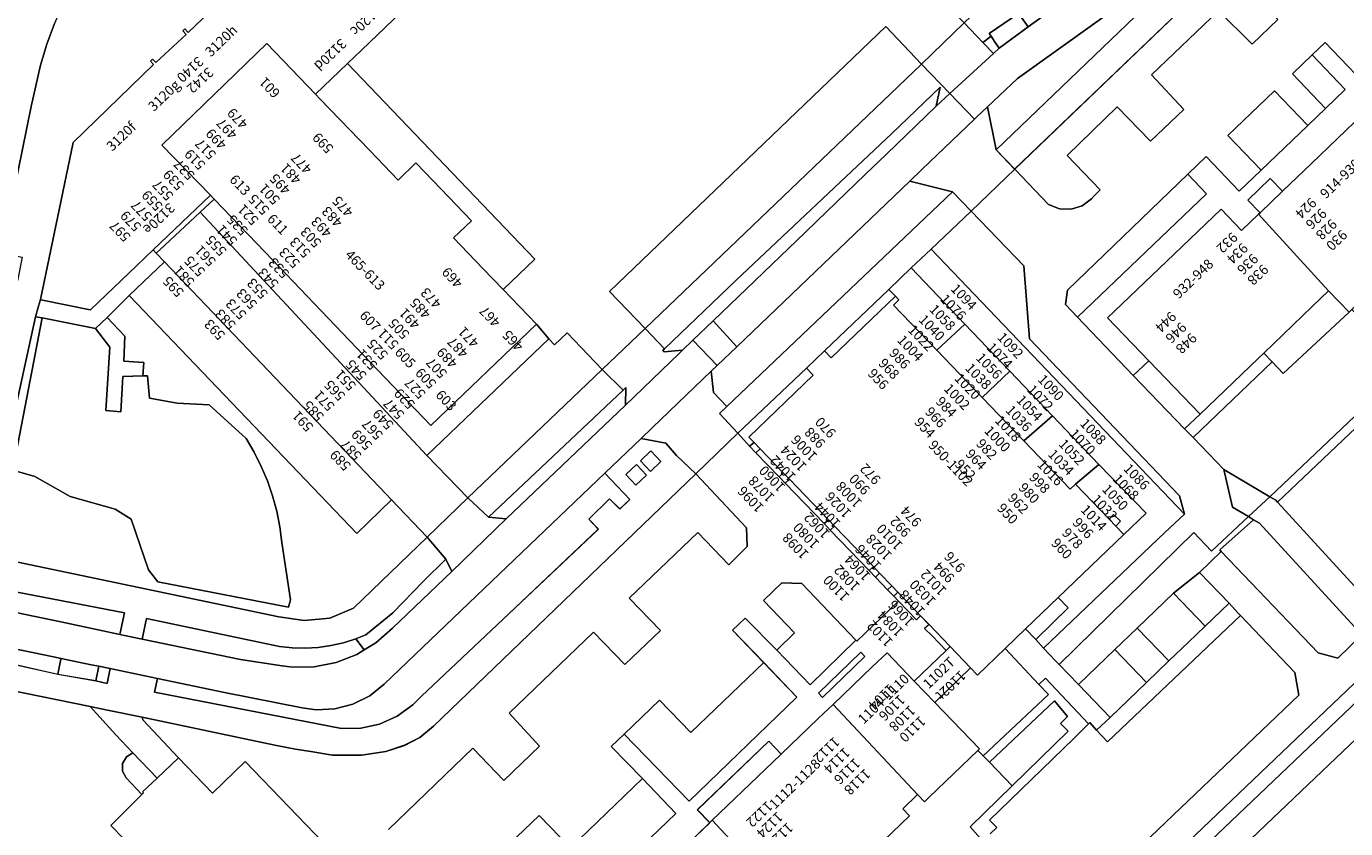
# Model space of a CAD drawing. Units: metres. Extents: x 80988 to 84261, y 451691 to 454635.
# Drawn here: x 81298 to 81432, y 452767 to 452848 of the extents above; entities that cross this region are included whole.
import ezdxf
from ezdxf.enums import TextEntityAlignment as Align

# ---------------------------------------------------------------- set-up
doc = ezdxf.new("R2010")
doc.units = ezdxf.units.M
doc.header["$MEASUREMENT"] = 0
for name, color, linetype, lineweight in [('Begroeid terreindeel_grasland overig_0', 7, 'Continuous', 0), ('Begroeid terreindeel_groenvoorziening_0', 7, 'Continuous', 0), ('Begroeid terreindeel_groenvoorziening_gras- en kruidachtigen_0', 7, 'Continuous', 0), ('Begroeid terreindeel_groenvoorziening_heesters_0', 7, 'Continuous', 0), ('Gebouwinstallatie_bordes_0', 7, 'Continuous', 0), ('Gebouwinstallatie_luifel_1', 7, 'Continuous', 0), ('Nummeraanduiding', 7, 'Continuous', 0), ('Nummeraanduidingreeks', 7, 'Continuous', 0), ('Onbegroeid terreindeel_erf_0', 7, 'Continuous', 0), ('Onbegroeid terreindeel_gesloten verharding_0', 7, 'Continuous', 0), ('Pand_0', 7, 'Continuous', 0), ('Scheiding_0', 7, 'Continuous', 0), ('Wegdeel_gesloten verharding_asfalt_0', 7, 'Continuous', 0), ('Wegdeel_open verharding_0', 7, 'Continuous', 0), ('Wegdeel_open verharding_betonstraatstenen_0', 7, 'Continuous', 0), ('Wegdeel_open verharding_gebakken klinkers_0', 7, 'Continuous', 0), ('Wegdeel_open verharding_gebakken klinkers_verkeersdrempel_0', 7, 'Continuous', 0), ('Wegdeel_open verharding_tegels_0', 7, 'Continuous', 0)]:
    doc.layers.add(name, color=color, linetype=linetype, lineweight=lineweight)

# ---------------------------------------------------------------- blocks, each defined once
blk = doc.blocks.new('BGT_lev_stadsdelen_Laak_REALDWG_1_FMEBLOCK531')
at = {"layer": 'Wegdeel_open verharding_tegels_0'}
for points in [[(-44.0945, -29.037), (-35.9565, -21.155), (-36.2765, -20.811), (-36.0565, -20.607), (-35.7295, -20.958), (-32.6695, -18.11), (-33.0105, -17.744), (-32.7905, -17.54), (-32.4545, -17.901), (-24.2205, -10.002), (-24.1595, -9.944), (1.3625, 14.539), (27.1255, 39.253), (49.8575, 61.058), (57.1905, 68.093), (56.7305, 68.574), (55.7715, 69.576), (-18.6535, -1.858), (-35.0525, -1.575), (-35.4245, -1.535), (-36.1845, -1.74), (-36.7505, -2.288), (-38.5935, -4.525), (-40.3875, -6.989), (-44.0805, -12.998), (-45.0915, -14.974), (-45.9845, -17.006), (-46.7565, -19.087), (-47.4055, -21.21), (-48.3405, -25.403), (-53.2045, -49.155), (-54.2125, -54.078), (-52.5595, -54.44), (-53.0265, -56.506), (-54.6325, -56.126), (-56.2445, -64.002), (-54.9415, -64.257), (-55.2605, -65.871), (-56.5695, -65.588), (-57.1905, -68.62), (-52.5085, -69.576), (-52.7995, -68.965), (-47.9015, -46.693), (-47.5935, -45.603), (-47.3935, -44.929)], [(-25.0695, -3.716), (-24.2045, -2.885), (-23.3735, -3.75), (-24.2385, -4.581)], [(-36.3485, -12.142), (-35.4865, -11.333), (-34.7105, -12.209), (-35.5735, -13.018)], [(-51.8275, -42.609), (-51.3375, -40.252), (-49.2585, -40.654), (-49.7235, -43.051)]]:
    blk.add_lwpolyline(points, close=True, dxfattribs=at)
blk = doc.blocks.new('BGT_lev_stadsdelen_Laak_REALDWG_1_FMEBLOCK537')
at = {"layer": 'Wegdeel_open verharding_tegels_0'}
for points in [[(-18.77, -9.67), (-18.47, -8.27), (-22.94, -7.35), (-23.26, -7.28), (-23.55, -8.8), (-24.7, -8.53), (-28.56, -7.86), (-35.51, -6.28), (-36.02, -8.93), (-35.86, -8.95), (-35.4, -9.04), (-25.29, -11.13), (-23.53, -11.49), (-20.02, -12.21), (-6.58, -15.02), (-4.5, -15.43), (-2.96, -15.67), (-0.74, -16.03), (2.18, -16.03), (4.63, -15.67), (6.52, -15.05), (8.09, -14.25), (9.46, -13.12), (19.12, -3.82), (36.02, 12.43), (34.06, 14.28), (32.96, 15.55), (30.47, 16.03), (26.79, 12.51), (29.33, 9.84), (28.31, 8.88), (27.28, 9.91), (25.18, 7.85), (26.14, 6.83), (17.09, -1.73), (8.25, -10.07), (7.39, -10.95), (5.8, -12.09), (4.01, -12.89), (2.1, -13.31), (0.14, -13.33)], [(30.4, 13.76), (31.45, 14.76), (32.47, 13.68), (31.42, 12.69)], [(28.92, 12.36), (29.99, 13.38), (31.01, 12.3), (29.94, 11.29)]]:
    blk.add_lwpolyline(points, close=True, dxfattribs=at)
blk = doc.blocks.new('BGT_lev_stadsdelen_Laak_REALDWG_1_FMEBLOCK947')
at = {"layer": 'Wegdeel_open verharding_0'}
for points in [[(13.01, 5.58), (16.28, 8.71), (17.66, 10.03), (16.4, 11.34), (23.63, 18.27), (24.89, 16.97), (28.64, 20.57), (30.13, 21.99), (34.13, 25.83), (35.6, 27.24), (38.35, 24.36), (41.59, 27.46), (40.15, 28.94), (39.39, 29.69), (39.84, 30.09), (38.99, 30.97), (38.57, 30.57), (36.76, 32.45), (32.53, 28.41), (32.45, 28.5), (27.82, 23.99), (24.44, 27.49), (21.25, 30.74), (19.96, 29.51), (23.11, 26.25), (26.48, 22.72), (15.57, 12.21), (8.99, 19), (7.67, 17.73), (10.84, 14.49), (14.24, 10.97), (3.2, 0.37), (-3.38, 7.14), (-4.71, 5.82), (-1.51, 2.59), (-0.2, 1.27), (-11.28, -9.35), (-15.64, -4.78), (-16.97, -6.06), (-16.55, -6.49), (-15.28, -7.81), (-18.6, -10.98), (-19.86, -9.68), (-21.18, -10.95), (-19.9, -12.24), (-26.28, -18.3), (-27.48, -17.03), (-41.59, -30.46), (-39.69, -32.45), (-38.41, -31.27), (-32.4, -25.5), (-26.92, -20.25), (-24.86, -22.41), (-23.11, -20.74), (-24.34, -19.45), (-17.08, -12.47), (-15.82, -13.77), (-12.56, -10.65), (-10.5, -12.81), (-8.76, -11.14), (-10, -9.82), (-2.63, -2.75), (-1.35, -4.04), (1.91, -0.92), (3.98, -3.07), (5.56, -1.57), (5.81, -1.33), (4.55, -0.01), (11.74, 6.88)], [(33.35, 26.86), (29.07, 22.7), (28.66, 23.13), (32.93, 27.29)]]:
    blk.add_lwpolyline(points, close=True, dxfattribs=at)
blk = doc.blocks.new('BGT_lev_stadsdelen_Laak_REALDWG_1_FMEBLOCK1196')
at = {"layer": 'Wegdeel_open verharding_tegels_0'}
for points in [[(10.34, 7.55), (11.88, 9.04), (37.65, 33.78), (35.79, 35.74), (31.53, 36.74), (28.64, 33.96), (31.18, 31.34), (12.65, 13.5), (11.22, 14.93), (10.28, 13.7), (11.52, 12.44), (-18.4, -16.25), (-19.57, -15.22), (-20.55, -16.16), (-19.46, -17.28), (-37.65, -34.78), (-35.79, -36.74), (-14.35, -16.14), (-13.04, -14.89)], [(31.77, 34.53), (32.82, 35.54), (33.87, 34.45), (32.82, 33.44)], [(30.28, 33.09), (31.32, 34.09), (32.37, 33.01), (31.33, 32)]]:
    blk.add_lwpolyline(points, close=True, dxfattribs=at)

msp = doc.modelspace()

# ---------------------------------------------------------------- linework, layer by layer
at = {"layer": 'Begroeid terreindeel_grasland overig_0'}
msp.add_lwpolyline([(81444.384, 452774.605), (81440.056, 452779.51), (81438.562, 452781.203), (81434.168, 452777.015), (81428.606, 452771.714), (81407.044, 452751.163), (81397.661, 452742.22), (81398.851, 452741.02), (81404.145, 452735.685), (81404.164, 452735.702), (81431.606, 452760.716), (81441.458, 452769.696), (81442.663, 452770.976), (81443.626, 452772.528)], close=True, dxfattribs=at)
at = {"layer": 'Begroeid terreindeel_groenvoorziening_0'}
for points in [[(81424.83, 452848.484), (81419.626, 452853.941), (81398.188, 452833.333), (81401.611, 452829.775), (81402.71, 452829.339), (81403.891, 452829.291), (81405.022, 452829.637), (81405.974, 452830.338), (81406.266, 452830.682), (81406.842, 452831.262), (81403.492, 452834.718), (81408.544, 452839.655), (81411.943, 452836.188), (81415.307, 452839.388), (81412.047, 452842.884), (81418.796, 452849.381), (81422.235, 452846.005)], [(81399.54, 452847.745), (81398.705, 452848.919), (81398.582, 452849.092), (81395.616, 452847.06), (81395.797, 452846.792), (81396.23, 452846.151), (81396.607, 452845.591)], [(81388.771, 452843.98), (81385.146, 452847.781), (81357.204, 452820.957), (81360.805, 452817.212)], [(81428.3, 452844.908), (81426.286, 452842.98), (81429.623, 452839.477), (81431.643, 452841.411)], [(81427.845, 452837.747), (81424.488, 452841.26), (81419.766, 452836.741), (81423.121, 452833.228)], [(81415.707, 452832.835), (81403.533, 452821.1), (81403.329, 452819.625), (81404.537, 452818.356), (81417.598, 452830.848)], [(81315.779, 452828.986), (81317.199, 452830.307), (81317.103, 452830.407), (81316.81, 452830.712), (81311.015, 452825.166), (81311.331, 452824.844), (81311.689, 452825.177)], [(81393.777, 452829.093), (81389.738, 452825.259), (81415.365, 452798.428), (81414.862, 452800.269), (81399.695, 452816.163), (81399.116, 452823.542)], [(81386.13, 452820.475), (81385.456, 452821.176), (81378.93, 452814.962), (81379.622, 452814.24)], [(81437.846, 452813.29), (81432.306, 452819.124), (81432.025, 452818.855), (81425.359, 452812.646), (81424.249, 452813.823), (81416.239, 452806.161), (81419.344, 452802.925), (81424.007, 452800.176)], [(81356.445, 452813.063), (81352.89, 452816.774), (81351.611, 452815.562), (81351.049, 452816.158), (81338.705, 452804.362), (81342.846, 452800.079)], [(81377.11, 452813.209), (81370.165, 452806.604), (81371.362, 452805.291), (81371.82, 452805.684), (81371.301, 452806.225), (81377.804, 452812.489)], [(81411.753, 452813.954), (81410.192, 452812.463), (81415.383, 452807.053), (81416.958, 452808.533)], [(81372.443, 452805.035), (81372.009, 452804.622), (81374.35, 452802.2), (81374.777, 452802.603)], [(81406.692, 452803.434), (81404.349, 452801.465), (81407.751, 452797.913), (81408.172, 452798.367), (81408.882, 452797.708), (81408.428, 452797.207), (81409.242, 452796.357), (81411.491, 452798.514)], [(81375.407, 452801.946), (81374.972, 452801.552), (81378.905, 452797.454), (81379.334, 452797.855)], [(81379.961, 452797.201), (81379.531, 452796.787), (81383.454, 452792.699), (81383.888, 452793.109)], [(81384.52, 452792.451), (81384.09, 452792.049), (81385.318, 452790.751), (81385.746, 452791.173)], [(81374.113, 452784.639), (81377.495, 452781.138), (81382.13, 452785.647), (81376.644, 452791.379), (81374.642, 452791.454), (81372.789, 452789.68), (81375.912, 452786.397), (81374.164, 452784.686)], [(81386.375, 452790.518), (81385.954, 452790.103), (81386.433, 452789.605), (81388.246, 452787.721), (81388.67, 452788.126)], [(81389.519, 452787.241), (81389.066, 452786.84), (81389.828, 452786.092), (81391.263, 452784.613), (81391.668, 452785.002)], [(81383.027, 452784.008), (81382.608, 452784.438), (81378.332, 452780.278), (81378.75, 452779.848)], [(81401.605, 452780.17), (81400.649, 452781.182), (81397.217, 452784.818), (81394.42, 452782.128), (81393.727, 452782.849), (81390.108, 452779.353), (81394.634, 452774.644), (81394.468, 452774.485), (81394.993, 452773.947)], [(81372.791, 452783.405), (81365.419, 452776.3), (81362.251, 452779.593), (81358.665, 452776.151), (81365.247, 452769.361), (81376.16, 452779.874)], [(81395.631, 452773.291), (81397.94, 452770.919), (81403.617, 452776.441), (81402.835, 452777.223), (81403.547, 452777.928), (81402.217, 452779.518)], [(81360.513, 452771.643), (81353.245, 452764.626), (81350.061, 452767.898), (81346.301, 452764.289), (81352.879, 452757.521), (81363.917, 452768.118)]]:
    msp.add_lwpolyline(points, close=True, dxfattribs=at)
for points in [[(81295.863, 452793.843), (81323.745, 452788.008), (81326.311, 452787.655), (81328.901, 452787.897), (81331.281, 452788.9), (81338.747, 452796.079), (81335.127, 452799.855), (81331.623, 452796.466), (81308.584, 452820.551), (81306.361, 452818.332), (81308.141, 452816.449), (81308.053, 452813.898), (81310.073, 452813.772), (81309.962, 452812.419), (81310.435, 452812.434), (81310.658, 452810.163), (81313.444, 452809.651), (81316.674, 452809.482), (81320.411, 452806.058), (81321.227, 452804.68), (81321.948, 452803.249), (81322.573, 452801.774), (81323.097, 452800.26), (81323.518, 452798.715), (81323.835, 452797.144), (81324.047, 452795.556), (81324.901, 452789.742), (81324.725, 452788.982), (81311.492, 452791.578), (81310.535, 452792.774), (81308.794, 452797.898), (81307.166, 452798.906), (81302.613, 452800.215), (81299.039, 452802.211), (81296.815, 452802.871), (81299.789, 452818.276), (81299.113, 452818.393), (81294.215, 452796.121)], [(81334.842, 452766.489), (81343.378, 452774.723), (81346.512, 452771.459), (81350.099, 452774.928), (81347.049, 452778.257), (81355.587, 452786.455), (81358.736, 452783.207), (81362.345, 452786.641), (81359.183, 452789.906), (81366.115, 452796.546), (81369.264, 452793.292), (81371.113, 452795.141), (81371.037, 452797.034), (81365.934, 452802.484), (81349.037, 452786.234), (81339.375, 452776.942), (81338.009, 452775.808), (81336.437, 452775.011), (81334.549, 452774.383), (81332.095, 452774.027), (81329.177, 452774.027), (81326.956, 452774.391), (81325.413, 452774.623), (81323.342, 452775.038), (81309.898, 452777.847), (81309.985, 452777.6), (81313.578, 452773.755), (81317.02, 452770.17), (81320.326, 452773.366), (81329.151, 452764.197)]]:
    msp.add_lwpolyline(points, dxfattribs=at)
at = {"layer": 'Begroeid terreindeel_groenvoorziening_gras- en kruidachtigen_0'}
for points in [[(81486.595, 452848.325), (81466.295, 452828.847), (81463.054, 452832.251), (81462.306, 452831.571), (81461.605, 452832.303), (81449.818, 452821.111), (81449.365, 452821.535), (81448.642, 452820.874), (81447.92, 452821.593), (81424.784, 452799.632), (81433.356, 452790.289), (81435.351, 452788.115), (81487.311, 452837.833), (81488.454, 452838.864), (81499.324, 452849.23)], [(81411.956, 452765.778), (81426.95, 452780.096), (81426.545, 452782.396), (81421.039, 452788.16), (81407.572, 452775.349), (81406.472, 452776.553), (81405.784, 452777.306), (81405.659, 452777.181), (81404.182, 452775.707), (81395.651, 452767.422), (81396.367, 452766.689), (81395.703, 452766.064)], [(81297.817, 452716.703), (81305.536, 452724.262), (81308.09, 452726.693), (81322.201, 452740.124), (81323.401, 452738.853), (81329.775, 452744.914), (81328.498, 452746.206), (81327.572, 452745.314), (81317.024, 452756.187), (81315.543, 452757.729), (81308.036, 452765.54), (81306.731, 452766.898), (81309.88, 452770.036), (81308.285, 452771.726), (81307.915, 452772.402), (81307.92, 452773.181), (81308.305, 452773.858), (81308.972, 452774.26), (81307.236, 452776.087), (81304.632, 452778.927), (81294.518, 452781.016)]]:
    msp.add_lwpolyline(points, dxfattribs=at)
for points in [[(81321.948, 452803.249), (81321.227, 452804.68), (81320.411, 452806.058), (81316.674, 452809.482), (81313.444, 452809.651), (81310.658, 452810.163), (81310.435, 452812.434), (81309.962, 452812.419), (81307.962, 452812.368), (81307.747, 452808.764), (81306.215, 452808.895), (81306.642, 452815.306), (81305.196, 452817.226), (81299.789, 452818.276), (81296.815, 452802.871), (81299.039, 452802.211), (81302.613, 452800.215), (81307.166, 452798.906), (81308.794, 452797.898), (81310.535, 452792.774), (81311.492, 452791.578), (81324.725, 452788.982), (81324.901, 452789.742), (81324.047, 452795.556), (81323.835, 452797.144), (81323.518, 452798.715), (81323.097, 452800.26), (81322.573, 452801.774)], [(81422.964, 452797.492), (81422.367, 452797.852), (81418.933, 452794.815), (81419.093, 452794.648), (81428.895, 452784.391), (81430.877, 452783.838), (81433.312, 452786.194)], [(81435.455, 452784.038), (81404.104, 452754.128), (81405.135, 452753.088), (81436.473, 452782.967)]]:
    msp.add_lwpolyline(points, close=True, dxfattribs=at)
at = {"layer": 'Begroeid terreindeel_groenvoorziening_heesters_0'}
for points in [[(81414.515, 452852.8), (81413.421, 452853.921), (81410.673, 452851.291), (81398.48, 452842.535), (81395.422, 452839.639), (81396.326, 452835.298)], [(81391.881, 452831.063), (81387.585, 452832.141), (81370.069, 452815.351), (81368.101, 452813.464), (81367.493, 452812.882), (81367.71, 452810.729), (81369.057, 452809.31)], [(81347.012, 452788.327), (81356.062, 452796.884), (81355.094, 452797.906), (81357.195, 452799.971), (81358.231, 452798.935), (81359.251, 452799.899), (81356.71, 452802.567), (81344.523, 452790.9), (81334.403, 452781.212), (81332.925, 452780.023), (81331.231, 452779.17), (81329.396, 452778.69), (81327.502, 452778.604), (81326.081, 452778.804), (81318.242, 452780.375), (81311.448, 452781.783), (81311.148, 452780.386), (81330.057, 452776.723), (81332.015, 452776.747), (81333.928, 452777.167), (81335.716, 452777.966), (81337.305, 452779.11), (81338.172, 452779.986)], [(81308.108, 452788.428), (81295.306, 452790.904), (81293.176, 452791.316), (81292.887, 452789.395), (81294.37, 452789.029), (81294.435, 452789.011), (81296.309, 452788.619), (81301.672, 452787.497), (81305.462, 452786.704), (81307.659, 452786.244)], [(81421.039, 452788.16), (81420.78, 452788.431), (81419.907, 452789.395), (81417.471, 452787.077), (81415.763, 452785.452), (81413.778, 452783.551), (81411.525, 452781.38), (81407.847, 452777.836), (81406.472, 452776.553), (81407.572, 452775.349)], [(81332.382, 452784.668), (81331.531, 452785.785), (81330.282, 452785.394), (81329.006, 452785.108), (81327.71, 452784.927), (81326.404, 452784.855), (81325.096, 452784.89), (81323.795, 452785.033), (81310.35, 452787.846), (81309.903, 452785.774), (81319.864, 452783.69), (81323.819, 452783.084), (81325.068, 452782.929), (81327.319, 452782.963), (81329.529, 452783.394), (81331.628, 452784.208)], [(81410.588, 452786.874), (81408.334, 452784.722), (81411.525, 452781.38), (81413.778, 452783.551)], [(81305.508, 452783.013), (81304.735, 452783.173), (81301.695, 452783.802), (81301.68, 452783.733), (81301.358, 452782.2), (81305.221, 452781.528)], [(81308.972, 452774.26), (81308.305, 452773.858), (81307.92, 452773.181), (81307.915, 452772.402), (81308.285, 452771.726), (81309.88, 452770.036), (81310.029, 452770.185), (81309.935, 452770.29), (81311.414, 452771.69)]]:
    msp.add_lwpolyline(points, close=True, dxfattribs=at)
at = {"layer": 'Gebouwinstallatie_bordes_0'}
msp.add_lwpolyline([(81407.751, 452797.913), (81408.428, 452797.207), (81408.882, 452797.708), (81408.172, 452798.367)], close=True, dxfattribs=at)
at = {"layer": 'Gebouwinstallatie_luifel_1'}
msp.add_lwpolyline([(81402.598, 452789.979), (81399.279, 452786.802), (81400.326, 452785.728), (81403.606, 452788.928)], close=True, dxfattribs=at)
at = {"layer": 'Onbegroeid terreindeel_erf_0'}
for points in [[(81425.278, 452831.1), (81424.034, 452832.413), (81421.765, 452830.219), (81423.017, 452828.934)], [(81387.726, 452823.338), (81385.456, 452821.176), (81386.13, 452820.475), (81386.48, 452820.111), (81385.925, 452819.577), (81390.296, 452815.016), (81393.137, 452817.66)], [(81432.025, 452818.855), (81429.949, 452821.021), (81428.289, 452819.425), (81423.399, 452814.725), (81424.249, 452813.823), (81425.359, 452812.646)], [(81393.137, 452817.66), (81390.296, 452815.016), (81394.895, 452810.217), (81397.691, 452812.882)], [(81397.691, 452812.882), (81394.895, 452810.217), (81399.101, 452805.828), (81402.005, 452808.353)], [(81402.005, 452808.353), (81399.101, 452805.828), (81403.793, 452800.932), (81404.349, 452801.465), (81406.692, 452803.434)], [(81407.751, 452797.913), (81408.428, 452797.207), (81408.882, 452797.708), (81408.172, 452798.367)], [(81374.565, 452774.119), (81373.308, 452775.422), (81366.079, 452768.494), (81367.333, 452767.185), (81367.587, 452767.429), (81372.94, 452772.56)], [(81397.94, 452770.919), (81395.631, 452773.291), (81394.993, 452773.947), (81394.468, 452774.485), (81389.537, 452769.753), (81389.061, 452769.296), (81388.369, 452770.018), (81386.861, 452768.571), (81387.554, 452767.858), (81382.329, 452762.845), (81386.637, 452758.354), (81387.239, 452758.814), (81389.875, 452755.866), (81396.852, 452761.83), (81396.036, 452762.594), (81396.78, 452763.253), (81393.668, 452766.763)]]:
    msp.add_lwpolyline(points, close=True, dxfattribs=at)
at = {"layer": 'Onbegroeid terreindeel_gesloten verharding_0'}
for points in [[(81362.389, 452803.738), (81361.367, 452804.814), (81360.316, 452803.819), (81361.337, 452802.744)], [(81359.907, 452803.433), (81358.837, 452802.421), (81359.858, 452801.345), (81360.928, 452802.358)]]:
    msp.add_lwpolyline(points, close=True, dxfattribs=at)
at = {"layer": 'Pand_0'}
msp.add_lwpolyline([(81322.794, 452855.084), (81314.56, 452847.185), (81314.224, 452847.546), (81314.004, 452847.342), (81314.345, 452846.976), (81311.285, 452844.128), (81310.958, 452844.479), (81310.738, 452844.275), (81311.058, 452843.931), (81302.92, 452836.049), (81299.621, 452820.157), (81299.645, 452820.114), (81304.653, 452819.117), (81304.701, 452819.122), (81309.334, 452823.557), (81311.015, 452825.166), (81316.81, 452830.712), (81311.888, 452835.783), (81322.51, 452846.062), (81327.439, 452840.925), (81330.673, 452844.025), (81332.089, 452845.383), (81357.679, 452869.916)], dxfattribs=at)
for points in [[(81316.81, 452830.712), (81317.103, 452830.407), (81317.199, 452830.307), (81322.35, 452824.922), (81328.031, 452818.983), (81333.75, 452813.005), (81339.118, 452807.393), (81349.806, 452817.656), (81346.44, 452821.148), (81344.381, 452823.285), (81341.404, 452826.375), (81343.224, 452828.118), (81340.161, 452831.307), (81337.598, 452833.975), (81335.795, 452832.243), (81332.889, 452835.262), (81327.889, 452840.457), (81327.439, 452840.925), (81322.51, 452846.062), (81311.888, 452835.783)], [(81444.294, 452830.611), (81437.015, 452838.208), (81435.495, 452836.755), (81433.427, 452838.907), (81428.221, 452833.92), (81425.278, 452831.1), (81423.017, 452828.934), (81422.867, 452828.79), (81429.949, 452821.021), (81432.025, 452818.855), (81432.306, 452819.124), (81437.386, 452823.992), (81442.776, 452829.156)], [(81422.867, 452828.79), (81421.152, 452827.147), (81419.089, 452829.301), (81413.537, 452823.985), (81407.59, 452818.291), (81411.753, 452813.954), (81416.958, 452808.533), (81422.81, 452814.159), (81423.399, 452814.725), (81428.289, 452819.425), (81429.949, 452821.021)], [(81391.668, 452785.002), (81393.727, 452782.849), (81394.42, 452782.128), (81397.217, 452784.818), (81399.279, 452786.802), (81402.598, 452789.979), (81409.242, 452796.357), (81408.428, 452797.207), (81407.751, 452797.913), (81404.349, 452801.465), (81403.793, 452800.932), (81399.101, 452805.828), (81394.895, 452810.217), (81390.296, 452815.016), (81385.925, 452819.577), (81386.48, 452820.111), (81386.13, 452820.475), (81379.622, 452814.24), (81378.93, 452814.962), (81377.11, 452813.209), (81377.804, 452812.489), (81371.301, 452806.225), (81371.82, 452805.684), (81372.443, 452805.035), (81374.777, 452802.603), (81375.407, 452801.946), (81379.334, 452797.855), (81379.961, 452797.201), (81383.888, 452793.109), (81384.52, 452792.451), (81385.746, 452791.173), (81386.375, 452790.518), (81388.67, 452788.126), (81389.519, 452787.241)], [(81388.03, 452781.514), (81390.108, 452779.353), (81393.727, 452782.849), (81391.668, 452785.002), (81391.263, 452784.613)], [(81379.809, 452779.146), (81388.369, 452770.018), (81389.061, 452769.296), (81389.537, 452769.753), (81394.468, 452774.485), (81394.634, 452774.644), (81390.108, 452779.353), (81388.03, 452781.514), (81385.276, 452784.387), (81383.808, 452782.98)], [(81367.587, 452767.429), (81376.104, 452758.259), (81376.796, 452757.537), (81382.329, 452762.845), (81387.554, 452767.858), (81386.861, 452768.571), (81388.369, 452770.018), (81379.809, 452779.146), (81378.32, 452777.718), (81374.565, 452774.119), (81372.94, 452772.56)], [(81355.232, 452755.584), (81362.406, 452747.896), (81362.444, 452747.932), (81364.521, 452745.767), (81369.922, 452750.948), (81375.225, 452756.034), (81375.293, 452756.1), (81374.589, 452756.805), (81376.104, 452758.259), (81367.587, 452767.429), (81367.333, 452767.185), (81365.954, 452765.863), (81362.686, 452762.73), (81360.55, 452760.683), (81355.482, 452755.824)]]:
    msp.add_lwpolyline(points, close=True, dxfattribs=at)
at = {"layer": 'Scheiding_0'}
for p, q in [((81388.771, 452843.98), (81360.805, 452817.212)), ((81387.726, 452823.338), (81385.456, 452821.176)), ((81393.137, 452817.66), (81387.726, 452823.338)), ((81385.456, 452821.176), (81386.13, 452820.475)), ((81308.584, 452820.551), (81306.361, 452818.332)), ((81331.623, 452796.466), (81308.584, 452820.551)), ((81299.113, 452818.393), (81294.215, 452796.121)), ((81299.789, 452818.276), (81299.113, 452818.393)), ((81305.196, 452817.226), (81299.789, 452818.276)), ((81397.691, 452812.882), (81393.137, 452817.66)), ((81351.049, 452816.158), (81338.705, 452804.362)), ((81424.249, 452813.823), (81423.399, 452814.725)), ((81342.846, 452800.079), (81356.445, 452813.063)), ((81402.005, 452808.353), (81397.691, 452812.882)), ((81406.692, 452803.434), (81402.005, 452808.353)), ((81338.705, 452804.362), (81342.846, 452800.079)), ((81404.349, 452801.465), (81406.692, 452803.434)), ((81331.623, 452796.466), (81335.127, 452799.855)), ((81335.127, 452799.855), (81331.623, 452796.466)), ((81338.747, 452796.079), (81335.127, 452799.855)), ((81331.281, 452788.9), (81338.747, 452796.079)), ((81295.863, 452793.843), (81323.745, 452788.008)), ((81328.901, 452787.897), (81331.281, 452788.9)), ((81328.901, 452787.897), (81331.281, 452788.9)), ((81323.745, 452788.008), (81326.311, 452787.655)), ((81323.745, 452788.008), (81326.311, 452787.655)), ((81326.311, 452787.655), (81328.901, 452787.897)), ((81326.311, 452787.655), (81328.901, 452787.897)), ((81394.468, 452774.485), (81394.993, 452773.947)), ((81394.993, 452773.947), (81395.631, 452773.291)), ((81395.631, 452773.291), (81397.94, 452770.919))]:
    msp.add_line(p, q, dxfattribs=at)
for points in [[(81360.805, 452817.212), (81357.204, 452820.957), (81385.146, 452847.781), (81388.771, 452843.98)], [(81432.025, 452818.855), (81425.359, 452812.646), (81424.249, 452813.823)], [(81356.445, 452813.063), (81352.89, 452816.774), (81351.611, 452815.562), (81351.049, 452816.158)], [(81374.565, 452774.119), (81373.308, 452775.422), (81366.079, 452768.494), (81367.333, 452767.185)], [(81397.94, 452770.919), (81393.668, 452766.763), (81396.78, 452763.253), (81396.036, 452762.594), (81396.852, 452761.83), (81389.875, 452755.866), (81387.239, 452758.814), (81386.637, 452758.354)]]:
    msp.add_lwpolyline(points, dxfattribs=at)
at = {"layer": 'Wegdeel_gesloten verharding_asfalt_0'}
for points in [[(81499.324, 452849.23), (81488.454, 452838.864), (81487.311, 452837.833), (81435.351, 452788.115), (81433.312, 452786.194), (81430.877, 452783.838), (81428.895, 452784.391), (81419.093, 452794.648), (81416.879, 452792.516), (81419.907, 452789.395), (81420.78, 452788.431), (81421.039, 452788.16), (81426.545, 452782.396), (81426.95, 452780.096), (81411.956, 452765.778), (81403.872, 452758.059), (81402.797, 452757.036), (81401.987, 452756.263), (81404.104, 452754.128), (81435.455, 452784.038), (81437.452, 452785.911), (81490.712, 452836.821), (81503.101, 452848.596)], [(81294.68, 452848.685), (81293.953, 452845.881), (81293.122, 452841.831), (81292.247, 452837.663), (81291.06, 452831.908), (81289.621, 452824.728), (81288.081, 452817.833), (81284.963, 452802.57), (81283.614, 452795.82), (81283.539, 452795.42), (81283.38, 452795.249), (81283.153, 452795.158), (81289.284, 452793.834), (81289.552, 452795.136), (81289.824, 452796.466), (81290.445, 452799.498), (81290.77, 452801.084), (81292.382, 452808.96), (81292.802, 452811.008), (81293.81, 452815.931), (81298.674, 452839.683), (81299.609, 452843.876), (81300.258, 452845.999), (81301.03, 452848.08)]]:
    msp.add_lwpolyline(points, dxfattribs=at)
at = {"layer": 'Wegdeel_open verharding_0'}
for points in [[(81385.146, 452847.781), (81388.771, 452843.98), (81393.071, 452848.147), (81389.361, 452852.037), (81387.573, 452850.332), (81363.472, 452875.47), (81357.679, 452869.916), (81332.089, 452845.383), (81330.673, 452844.025), (81349.645, 452824.236), (81346.44, 452821.148), (81349.806, 452817.656), (81351.049, 452816.158), (81351.611, 452815.562), (81352.89, 452816.774), (81356.445, 452813.063), (81360.805, 452817.212), (81357.204, 452820.957)], [(81407.478, 452855.618), (81407.612, 452855.431), (81407.641, 452855.452), (81408.539, 452856.093), (81408.531, 452856.353), (81405.228, 452859.788), (81403.555, 452858.185), (81393.071, 452848.147), (81394.956, 452846.178), (81395.797, 452846.792), (81395.616, 452847.06), (81398.582, 452849.092), (81398.705, 452848.919), (81400.777, 452850.434), (81400.643, 452850.626), (81403.061, 452852.382), (81403.188, 452852.197), (81405.198, 452853.666), (81405.067, 452853.848), (81406.898, 452855.192)], [(81330.673, 452844.025), (81327.439, 452840.925), (81327.889, 452840.457), (81332.889, 452835.262), (81335.795, 452832.243), (81337.598, 452833.975), (81340.161, 452831.307), (81343.224, 452828.118), (81341.404, 452826.375), (81344.381, 452823.285), (81346.44, 452821.148), (81349.645, 452824.236)], [(81385.748, 452836.941), (81390.644, 452841.658), (81390.253, 452839.704), (81391.637, 452840.986), (81388.771, 452843.98), (81360.805, 452817.212), (81362.765, 452815.164), (81369.991, 452822.103)], [(81379.171, 452829.048), (81383.072, 452832.8), (81385.218, 452834.864), (81390.253, 452839.704), (81390.644, 452841.658), (81385.748, 452836.941), (81369.991, 452822.103), (81362.765, 452815.164), (81362.596, 452815.002), (81362.737, 452814.846), (81364.569, 452815.004), (81365.635, 452816.03), (81367.668, 452817.985), (81377.014, 452826.973)], [(81398.188, 452833.333), (81396.326, 452835.298), (81395.422, 452839.639), (81394.336, 452838.611), (81394.114, 452838.398), (81388.808, 452833.314), (81387.585, 452832.141), (81391.881, 452831.063), (81393.777, 452829.093)], [(81333.75, 452813.005), (81328.031, 452818.983), (81322.35, 452824.922), (81317.199, 452830.307), (81315.779, 452828.986), (81338.705, 452804.362), (81351.049, 452816.158), (81349.806, 452817.656), (81339.118, 452807.393)], [(81315.779, 452828.986), (81311.689, 452825.177), (81311.331, 452824.844), (81312.148, 452823.975), (81334.585, 452800.424), (81335.127, 452799.855), (81338.747, 452796.079), (81342.846, 452800.079), (81338.705, 452804.362)], [(81306.361, 452818.332), (81308.584, 452820.551), (81312.148, 452823.975), (81311.331, 452824.844), (81311.015, 452825.166), (81309.334, 452823.557), (81304.701, 452819.122), (81304.653, 452819.117), (81299.645, 452820.114), (81299.621, 452820.157), (81299.421, 452819.483), (81299.113, 452818.393), (81299.789, 452818.276), (81305.196, 452817.226)], [(81415.365, 452798.428), (81389.738, 452825.259), (81387.726, 452823.338), (81393.137, 452817.66), (81397.691, 452812.882), (81402.005, 452808.353), (81406.692, 452803.434), (81411.491, 452798.514), (81409.242, 452796.357), (81402.598, 452789.979), (81399.279, 452786.802), (81400.326, 452785.728), (81401.118, 452784.837), (81413.385, 452796.571)], [(81312.148, 452823.975), (81308.584, 452820.551), (81331.623, 452796.466), (81335.127, 452799.855), (81334.585, 452800.424)], [(81308.141, 452816.449), (81306.361, 452818.332), (81305.196, 452817.226), (81306.642, 452815.306), (81306.215, 452808.895), (81307.747, 452808.764), (81307.962, 452812.368), (81309.962, 452812.419), (81310.073, 452813.772), (81308.053, 452813.898)], [(81364.225, 452814.673), (81364.569, 452815.004), (81362.737, 452814.846), (81362.596, 452815.002), (81362.765, 452815.164), (81360.805, 452817.212), (81356.445, 452813.063), (81358.561, 452810.977), (81358.836, 452811.236), (81358.793, 452809.46)], [(81424.249, 452813.823), (81423.399, 452814.725), (81422.81, 452814.159), (81416.958, 452808.533), (81415.383, 452807.053), (81416.239, 452806.161)], [(81358.561, 452810.977), (81356.445, 452813.063), (81342.846, 452800.079), (81344.933, 452798.124)], [(81370.165, 452806.604), (81368.331, 452808.618), (81369.057, 452809.31), (81367.71, 452810.729), (81367.493, 452812.882), (81365.837, 452811.294), (81361.518, 452807.17), (81360.387, 452806.087), (81362.88, 452805.606), (81363.982, 452804.339), (81365.934, 452802.484)], [(81358.793, 452809.46), (81358.836, 452811.236), (81358.561, 452810.977), (81344.933, 452798.124), (81346.725, 452797.933)], [(81371.82, 452805.684), (81371.362, 452805.291), (81372.009, 452804.622), (81372.443, 452805.035)], [(81374.777, 452802.603), (81374.35, 452802.2), (81374.972, 452801.552), (81375.407, 452801.946)], [(81424.007, 452800.176), (81419.344, 452802.925), (81420.235, 452799.139), (81421.845, 452798.167)], [(81346.725, 452797.933), (81344.933, 452798.124), (81342.846, 452800.079), (81338.747, 452796.079), (81340.623, 452793.856), (81341.228, 452792.594)], [(81424.784, 452799.632), (81424.612, 452799.82), (81424.007, 452800.176), (81421.845, 452798.167), (81422.367, 452797.852), (81422.964, 452797.492), (81433.312, 452786.194), (81435.351, 452788.115), (81433.356, 452790.289)], [(81379.334, 452797.855), (81378.905, 452797.454), (81379.531, 452796.787), (81379.961, 452797.201)], [(81295.863, 452793.843), (81295.306, 452790.904), (81308.108, 452788.428), (81307.659, 452786.244), (81309.573, 452785.843), (81309.903, 452785.774), (81310.35, 452787.846), (81323.795, 452785.033), (81325.096, 452784.89), (81326.404, 452784.855), (81327.71, 452784.927), (81329.006, 452785.108), (81330.282, 452785.394), (81331.531, 452785.785), (81332.539, 452786.213), (81335.279, 452788.417), (81338.333, 452791.59), (81340.623, 452793.856), (81338.747, 452796.079), (81331.281, 452788.9), (81328.901, 452787.897), (81326.311, 452787.655), (81323.745, 452788.008)], [(81341.228, 452792.594), (81340.623, 452793.856), (81338.333, 452791.59), (81335.279, 452788.417), (81332.539, 452786.213), (81331.531, 452785.785), (81332.382, 452784.668), (81333.549, 452785.381), (81335.234, 452786.874)], [(81383.888, 452793.109), (81383.454, 452792.699), (81384.09, 452792.049), (81384.52, 452792.451)], [(81416.879, 452792.516), (81414.251, 452790.419), (81417.471, 452787.077), (81419.907, 452789.395)], [(81385.746, 452791.173), (81385.318, 452790.751), (81385.954, 452790.103), (81386.375, 452790.518)], [(81402.295, 452783.6), (81401.118, 452784.837), (81400.326, 452785.728), (81399.279, 452786.802), (81397.217, 452784.818), (81400.649, 452781.182), (81401.304, 452781.824), (81405.659, 452777.181), (81405.784, 452777.306), (81406.472, 452776.553), (81407.847, 452777.836), (81404.649, 452781.156), (81402.693, 452783.187)], [(81309.985, 452777.6), (81309.898, 452777.847), (81306.383, 452778.565), (81304.632, 452778.927), (81307.236, 452776.087), (81308.972, 452774.26), (81311.414, 452771.69), (81313.578, 452773.755)]]:
    msp.add_lwpolyline(points, close=True, dxfattribs=at)
for points in [[(81424.83, 452848.484), (81422.235, 452846.005), (81418.796, 452849.381), (81412.047, 452842.884), (81415.307, 452839.388), (81411.943, 452836.188), (81408.544, 452839.655), (81403.492, 452834.718), (81406.842, 452831.262), (81406.266, 452830.682), (81405.974, 452830.338), (81405.022, 452829.637), (81403.891, 452829.291), (81402.71, 452829.339), (81401.611, 452829.775), (81398.188, 452833.333), (81393.777, 452829.093), (81399.116, 452823.542), (81399.695, 452816.163), (81414.862, 452800.269), (81415.365, 452798.428), (81413.385, 452796.571), (81401.118, 452784.837), (81402.295, 452783.6), (81402.693, 452783.187), (81416.317, 452796.554), (81418.095, 452794.681), (81421.845, 452798.167), (81420.235, 452799.139), (81419.344, 452802.925), (81416.239, 452806.161), (81415.383, 452807.053), (81410.192, 452812.463), (81404.537, 452818.356), (81403.329, 452819.625), (81403.533, 452821.1), (81415.707, 452832.835), (81417.565, 452834.621), (81420.911, 452831.12), (81423.121, 452833.228), (81419.766, 452836.741), (81424.488, 452841.26), (81427.845, 452837.747), (81429.623, 452839.477), (81426.286, 452842.98), (81428.3, 452844.908), (81429.613, 452846.155), (81432.724, 452842.913)], [(81432.724, 452842.913), (81429.613, 452846.155), (81428.3, 452844.908), (81431.643, 452841.411), (81429.623, 452839.477), (81427.845, 452837.747), (81423.121, 452833.228), (81420.911, 452831.12), (81417.565, 452834.621), (81415.707, 452832.835), (81417.598, 452830.848), (81404.537, 452818.356), (81410.192, 452812.463), (81411.753, 452813.954), (81407.59, 452818.291), (81413.537, 452823.985), (81419.089, 452829.301), (81421.152, 452827.147), (81422.867, 452828.79), (81423.017, 452828.934), (81421.765, 452830.219), (81424.034, 452832.413), (81425.278, 452831.1), (81428.221, 452833.92), (81433.427, 452838.907)], [(81346.301, 452764.289), (81350.061, 452767.898), (81353.245, 452764.626), (81360.513, 452771.643), (81357.35, 452774.883), (81358.665, 452776.151), (81362.251, 452779.593), (81365.419, 452776.3), (81372.791, 452783.405), (81369.636, 452786.662), (81370.925, 452787.896), (81374.113, 452784.639), (81374.164, 452784.686), (81375.912, 452786.397), (81372.789, 452789.68), (81374.642, 452791.454), (81376.644, 452791.379), (81382.13, 452785.647), (81382.21, 452785.563), (81386.433, 452789.605), (81385.954, 452790.103), (81385.318, 452790.751), (81384.09, 452792.049), (81383.454, 452792.699), (81379.531, 452796.787), (81378.905, 452797.454), (81374.972, 452801.552), (81374.35, 452802.2), (81372.009, 452804.622), (81371.362, 452805.291), (81370.165, 452806.604), (81365.934, 452802.484), (81371.037, 452797.034), (81371.113, 452795.141), (81369.264, 452793.292), (81366.115, 452796.546), (81359.183, 452789.906), (81362.345, 452786.641), (81358.736, 452783.207), (81355.587, 452786.455), (81347.049, 452778.257), (81350.099, 452774.928), (81346.512, 452771.459), (81343.378, 452774.723), (81334.842, 452766.489)], [(81329.151, 452764.197), (81320.326, 452773.366), (81317.02, 452770.17), (81313.578, 452773.755), (81311.414, 452771.69), (81309.935, 452770.29), (81310.029, 452770.185), (81309.88, 452770.036), (81306.731, 452766.898), (81308.036, 452765.54)]]:
    msp.add_lwpolyline(points, dxfattribs=at)
at = {"layer": 'Wegdeel_open verharding_betonstraatstenen_0'}
for points in [[(81396.029, 452845.056), (81394.956, 452846.178), (81393.071, 452848.147), (81388.771, 452843.98), (81391.637, 452840.986)], [(81416.879, 452792.516), (81419.093, 452794.648), (81418.933, 452794.815), (81422.367, 452797.852), (81421.845, 452798.167), (81418.095, 452794.681), (81416.317, 452796.554), (81402.693, 452783.187), (81404.649, 452781.156), (81408.334, 452784.722), (81410.588, 452786.874), (81414.251, 452790.419)], [(81414.251, 452790.419), (81410.588, 452786.874), (81413.778, 452783.551), (81415.763, 452785.452), (81417.471, 452787.077)]]:
    msp.add_lwpolyline(points, close=True, dxfattribs=at)
at = {"layer": 'Wegdeel_open verharding_gebakken klinkers_0'}
for points in [[(81422.597, 452862.704), (81420.069, 452865.275), (81414.624, 452860.05), (81413.901, 452859.354), (81409.612, 452855.229), (81408.595, 452854.25), (81408.502, 452854.183), (81406.078, 452852.442), (81404.028, 452850.969), (81401.612, 452849.234), (81399.54, 452847.745), (81396.607, 452845.591), (81396.029, 452845.056), (81391.637, 452840.986), (81394.114, 452838.398), (81394.336, 452838.611), (81395.422, 452839.639), (81398.48, 452842.535), (81410.673, 452851.291), (81413.421, 452853.921), (81414.403, 452854.861)], [(81401.612, 452849.234), (81400.777, 452850.434), (81398.705, 452848.919), (81399.54, 452847.745)], [(81396.23, 452846.151), (81395.797, 452846.792), (81394.956, 452846.178), (81396.029, 452845.056), (81396.607, 452845.591)], [(81387.585, 452832.141), (81388.808, 452833.314), (81394.114, 452838.398), (81391.637, 452840.986), (81390.253, 452839.704), (81385.218, 452834.864), (81383.072, 452832.8), (81379.171, 452829.048), (81377.014, 452826.973), (81367.668, 452817.985), (81370.069, 452815.351)], [(81295.542, 452785.077), (81294.683, 452785.255), (81294.404, 452783.782), (81301.358, 452782.2), (81301.68, 452783.733), (81301.695, 452783.802), (81300.938, 452783.959)], [(81306.661, 452782.774), (81305.508, 452783.013), (81305.221, 452781.528), (81306.368, 452781.262)]]:
    msp.add_lwpolyline(points, close=True, dxfattribs=at)
msp.add_lwpolyline([(81295.542, 452785.077), (81300.938, 452783.959), (81301.695, 452783.802), (81304.735, 452783.173), (81305.508, 452783.013), (81306.661, 452782.774), (81306.98, 452782.708), (81311.448, 452781.783), (81318.242, 452780.375), (81326.081, 452778.804), (81327.502, 452778.604), (81329.396, 452778.69), (81331.231, 452779.17), (81332.925, 452780.023), (81334.403, 452781.212), (81344.523, 452790.9), (81356.71, 452802.567), (81360.387, 452806.087), (81361.518, 452807.17), (81365.837, 452811.294), (81367.493, 452812.882), (81368.101, 452813.464), (81365.635, 452816.03), (81364.569, 452815.004), (81364.225, 452814.673), (81358.793, 452809.46), (81346.725, 452797.933), (81341.228, 452792.594), (81335.234, 452786.874), (81333.549, 452785.381), (81332.382, 452784.668), (81331.628, 452784.208), (81329.529, 452783.394), (81327.319, 452782.963), (81325.068, 452782.929), (81323.819, 452783.084), (81319.864, 452783.69), (81309.903, 452785.774), (81309.573, 452785.843), (81307.659, 452786.244), (81305.462, 452786.704), (81301.672, 452787.497), (81296.309, 452788.619)], dxfattribs=at)
at = {"layer": 'Wegdeel_open verharding_gebakken klinkers_verkeersdrempel_0'}
msp.add_lwpolyline([(81367.668, 452817.985), (81365.635, 452816.03), (81368.101, 452813.464), (81370.069, 452815.351)], close=True, dxfattribs=at)
at = {"layer": 'Wegdeel_open verharding_tegels_0'}
for points in [[(81385.456, 452821.176), (81387.726, 452823.338), (81389.738, 452825.259), (81393.777, 452829.093), (81391.881, 452831.063), (81369.057, 452809.31), (81368.331, 452808.618), (81370.165, 452806.604), (81377.11, 452813.209), (81378.93, 452814.962)], [(81411.525, 452781.38), (81408.334, 452784.722), (81404.649, 452781.156), (81407.847, 452777.836)]]:
    msp.add_lwpolyline(points, close=True, dxfattribs=at)
for points in [[(81437.846, 452813.29), (81424.007, 452800.176), (81424.612, 452799.82), (81424.784, 452799.632), (81447.92, 452821.593)], [(81436.473, 452782.967), (81405.135, 452753.088), (81407.044, 452751.163), (81428.606, 452771.714), (81434.168, 452777.015)], [(81395.703, 452766.064), (81396.367, 452766.689), (81395.651, 452767.422), (81404.182, 452775.707), (81405.659, 452777.181), (81401.304, 452781.824), (81400.649, 452781.182), (81401.605, 452780.17), (81394.993, 452773.947), (81395.631, 452773.291), (81402.217, 452779.518), (81403.547, 452777.928), (81402.835, 452777.223), (81403.617, 452776.441), (81397.94, 452770.919), (81393.668, 452766.763), (81396.78, 452763.253)]]:
    msp.add_lwpolyline(points, dxfattribs=at)

# ---------------------------------------------------------------- block references
at = {"layer": 'Wegdeel_open verharding_0'}
msp.add_blockref('BGT_lev_stadsdelen_Laak_REALDWG_1_FMEBLOCK947', (81349.677, 452757.151), dxfattribs=at)
at = {"layer": 'Wegdeel_open verharding_tegels_0'}
for name, p in [('BGT_lev_stadsdelen_Laak_REALDWG_1_FMEBLOCK531', (81347.014, 452865.086)), ('BGT_lev_stadsdelen_Laak_REALDWG_1_FMEBLOCK1196', (81433.974, 452870.078)), ('BGT_lev_stadsdelen_Laak_REALDWG_1_FMEBLOCK537', (81329.917, 452790.057))]:
    msp.add_blockref(name, p, dxfattribs=at)

# ---------------------------------------------------------------- texts
at = {"layer": 'Nummeraanduiding'}
for s, rotation, p in [('3120c', 223.82, (81332.46, 452848.479)), ('3120h', 43.82, (81317.981, 452846.24)), ('3120d', 223.82, (81328.848, 452845.022)), ('3140', 222.93, (81314.671, 452843.523)), ('3142', 222.93, (81315.692, 452842.425)), ('601', 133.87, (81322.896, 452841.683)), ('3120g', 43.82, (81312.202, 452840.708)), ('3120f', 43.82, (81307.867, 452836.56)), ('497', 133.87, (81318.57, 452837.525)), ('479', 133.87, (81319.652, 452838.565)), ('499', 133.87, (81317.489, 452836.486)), ('599', 133.87, (81328.282, 452836.08)), ('517', 133.87, (81316.407, 452835.446)), ('519', 133.87, (81315.326, 452834.407)), ('477', 133.87, (81326.119, 452834.001)), ('539', 133.87, (81313.163, 452832.328)), ('537', 133.87, (81314.245, 452833.367)), ('481', 133.87, (81325.038, 452832.961)), ('557', 133.87, (81312.082, 452831.288)), ('613', 313.73, (81319.716, 452831.654)), ('501', 133.87, (81322.875, 452830.882)), ('495', 133.87, (81323.956, 452831.922)), ('559', 133.87, (81311, 452830.249)), ('515', 133.87, (81321.793, 452829.843)), ('475', 133.87, (81330.298, 452829.654)), ('924', 223.77, (81427.573, 452829.49)), ('579', 133.87, (81308.837, 452828.17)), ('577', 133.87, (81309.919, 452829.209)), ('3120e', 223.82, (81311.51, 452828.427)), ('521', 133.87, (81320.712, 452828.803)), ('483', 133.87, (81329.216, 452828.614)), ('926', 223.77, (81428.611, 452828.407)), ('597', 133.87, (81307.756, 452827.13)), ('541', 133.87, (81318.549, 452826.724)), ('535', 133.87, (81319.631, 452827.764)), ('611', 313.73, (81323.528, 452827.669)), ('493', 133.87, (81328.135, 452827.575)), ('928', 223.77, (81429.648, 452827.324)), ('555', 133.87, (81317.468, 452825.685)), ('513', 133.87, (81325.972, 452825.496)), ('503', 133.87, (81327.054, 452826.535)), ('932', 223.76, (81419.602, 452825.985)), ('930', 223.77, (81430.686, 452826.241)), ('561', 133.87, (81316.386, 452824.645)), ('523', 133.87, (81324.891, 452824.456)), ('934', 223.76, (81420.639, 452824.901)), ('575', 133.87, (81315.305, 452823.606)), ('533', 133.87, (81323.809, 452823.417)), ('936', 223.76, (81421.676, 452823.818)), ('938', 223.76, (81422.714, 452822.734)), ('595', 133.87, (81313.142, 452821.527)), ('581', 133.87, (81314.224, 452822.567)), ('553', 133.87, (81321.647, 452821.338)), ('543', 133.87, (81322.728, 452822.377)), ('469', 133.87, (81341.378, 452822.455)), ('563', 133.87, (81320.565, 452820.298)), ('473', 133.87, (81339.216, 452820.376)), ('1094', 313.83, (81392.953, 452820.32)), ('573', 133.87, (81319.484, 452819.259)), ('485', 133.87, (81338.134, 452819.337)), ('1058', 313.83, (81390.789, 452818.243)), ('1076', 313.83, (81391.871, 452819.281)), ('583', 133.87, (81318.402, 452818.219)), ('607', 313.73, (81332.882, 452817.89)), ('491', 133.87, (81337.053, 452818.297)), ('467', 133.87, (81345.183, 452818.497)), ('1040', 313.83, (81389.707, 452817.204)), ('944', 223.76, (81413.391, 452817.961)), ('593', 133.87, (81317.321, 452817.18)), ('511', 133.87, (81334.89, 452816.218)), ('505', 133.87, (81335.971, 452817.258)), ('471', 133.87, (81343.02, 452816.418)), ('465', 133.95, (81347.51, 452816.075)), ('1022', 313.83, (81388.625, 452816.165)), ('946', 223.76, (81414.428, 452816.877)), ('525', 133.87, (81333.808, 452815.179)), ('487', 133.87, (81341.938, 452815.379)), ('1004', 313.83, (81387.543, 452815.126)), ('1074', 313.83, (81396.586, 452814.37)), ('1092', 313.83, (81397.668, 452815.408)), ('948', 223.76, (81415.465, 452815.794)), ('531', 133.87, (81332.727, 452814.139)), ('605', 313.73, (81336.437, 452814.174)), ('489', 133.87, (81340.857, 452814.339)), ('986', 313.83, (81386.461, 452814.088)), ('1056', 313.83, (81395.504, 452813.331)), ('551', 133.87, (81330.564, 452812.06)), ('545', 133.87, (81331.646, 452813.1)), ('509', 133.87, (81338.694, 452812.261)), ('507', 133.87, (81339.776, 452813.3)), ('956', 313.83, (81384.296, 452812.01)), ('968', 313.83, (81385.379, 452813.049)), ('1038', 313.83, (81394.422, 452812.292)), ('565', 133.87, (81329.483, 452811.021)), ('527', 133.87, (81337.613, 452811.221)), ('1002', 313.83, (81392.258, 452810.215)), ('1020', 313.83, (81393.34, 452811.253)), ('1090', 313.83, (81401.765, 452811.141)), ('571', 133.87, (81328.401, 452809.981)), ('529', 133.87, (81336.531, 452810.182)), ('603', 313.73, (81340.572, 452809.851)), ('984', 313.83, (81391.176, 452809.176)), ('1054', 313.83, (81399.6, 452809.064)), ('1072', 313.83, (81400.683, 452810.103)), ('591', 133.87, (81326.239, 452807.902)), ('585', 133.87, (81327.32, 452808.942)), ('549', 133.87, (81334.369, 452808.103)), ('547', 133.87, (81335.45, 452809.142)), ('966', 313.83, (81390.094, 452808.137)), ('1036', 313.83, (81398.518, 452808.025)), ('567', 133.87, (81333.287, 452807.063)), ('970', 133.83, (81379.142, 452807.272)), ('954', 313.83, (81389.012, 452807.098)), ('1018', 313.83, (81397.436, 452806.986)), ('1088', 313.83, (81406.038, 452806.69)), ('569', 133.87, (81332.206, 452806.024)), ('1006', 133.83, (81376.978, 452805.194)), ('988', 133.83, (81378.06, 452806.233)), ('1000', 313.83, (81396.354, 452805.947)), ('1070', 313.83, (81404.956, 452805.651)), ('587', 133.87, (81331.124, 452804.984)), ('1024', 133.83, (81375.896, 452804.155)), ('964', 313.83, (81394.19, 452803.87)), ('982', 313.83, (81395.272, 452804.909)), ('1034', 313.83, (81402.792, 452803.573)), ('1052', 313.83, (81403.874, 452804.612)), ('589', 133.87, (81330.043, 452803.945)), ('1042', 133.83, (81374.813, 452803.116)), ('972', 133.83, (81383.671, 452802.554)), ('952', 313.83, (81393.108, 452802.831)), ('1016', 313.83, (81401.71, 452802.534)), ('1078', 133.83, (81372.649, 452801.039)), ('1060', 133.83, (81373.731, 452802.078)), ('990', 133.83, (81382.588, 452801.515)), ('998', 313.83, (81400.628, 452801.496)), ('1068', 313.83, (81409.35, 452801.074)), ('1086', 313.83, (81410.432, 452802.112)), ('1096', 133.83, (81371.567, 452800)), ('1008', 133.83, (81381.506, 452800.476)), ('980', 313.83, (81399.546, 452800.457)), ('1050', 313.83, (81408.268, 452800.035)), ('1044', 133.83, (81379.342, 452798.399)), ('1026', 133.83, (81380.424, 452799.438)), ('962', 313.83, (81398.463, 452799.418)), ('1032', 313.83, (81407.186, 452798.996)), ('1062', 133.83, (81378.26, 452797.36)), ('992', 133.83, (81386.705, 452797.227)), ('974', 133.83, (81387.787, 452798.266)), ('950', 313.83, (81397.381, 452798.379)), ('1014', 313.83, (81406.104, 452797.957)), ('1080', 133.83, (81377.178, 452796.321)), ('1010', 133.83, (81385.623, 452796.188)), ('978', 313.83, (81403.939, 452795.88)), ('996', 313.83, (81405.022, 452796.918)), ('1098', 133.83, (81376.096, 452795.283)), ('1028', 133.83, (81384.541, 452795.149)), ('960', 313.83, (81402.857, 452794.841)), ('1064', 133.83, (81382.377, 452793.072)), ('1046', 133.83, (81383.459, 452794.11)), ('976', 133.83, (81392.212, 452793.656)), ('1082', 133.83, (81381.295, 452792.033)), ('994', 133.83, (81391.13, 452792.618)), ('1100', 133.83, (81380.213, 452790.994)), ('1030', 133.83, (81388.965, 452790.54)), ('1012', 133.83, (81390.048, 452791.579)), ('1048', 133.83, (81387.883, 452789.501)), ('1066', 133.83, (81386.801, 452788.463)), ('1102', 133.83, (81384.637, 452786.385)), ('1084', 133.83, (81385.719, 452787.424)), ('1102t', 223.79, (81391.647, 452781.172)), ('1104', 223.79, (81384.654, 452779.981)), ('1106', 223.79, (81385.692, 452778.898)), ('1108', 223.79, (81386.73, 452777.816)), ('1110', 223.79, (81387.768, 452776.733)), ('1112', 223.79, (81379.077, 452774.634)), ('1114', 223.79, (81380.115, 452773.551)), ('1116', 223.79, (81381.153, 452772.469)), ('1118', 223.79, (81382.191, 452771.386)), ('1122', 223.79, (81372.281, 452768.119)), ('1124', 223.79, (81373.319, 452767.036)), ('1126', 223.79, (81374.357, 452765.954))]:
    msp.add_text(s, height=1, rotation=rotation, dxfattribs=at).set_placement(p, align=Align.MIDDLE)
at = {"layer": 'Nummeraanduidingreeks'}
for s, rotation, p in [('914-930', 43.986, (81431.218, 452832.29)), ('465-613', 314.032, (81332.372, 452823.048)), ('932-948', 43.986, (81416.329, 452822.159)), ('950-1102', 313.545, (81391.631, 452803.487)), ('1102T', 43.986, (81390.609, 452782.255)), ('1104-1110', 43.986, (81385.005, 452779.625)), ('1112-1128', 43.986, (81376.029, 452771.02))]:
    msp.add_text(s, height=1, rotation=rotation, dxfattribs=at).set_placement(p, align=Align.MIDDLE)

doc.saveas('drawing.dxf')
